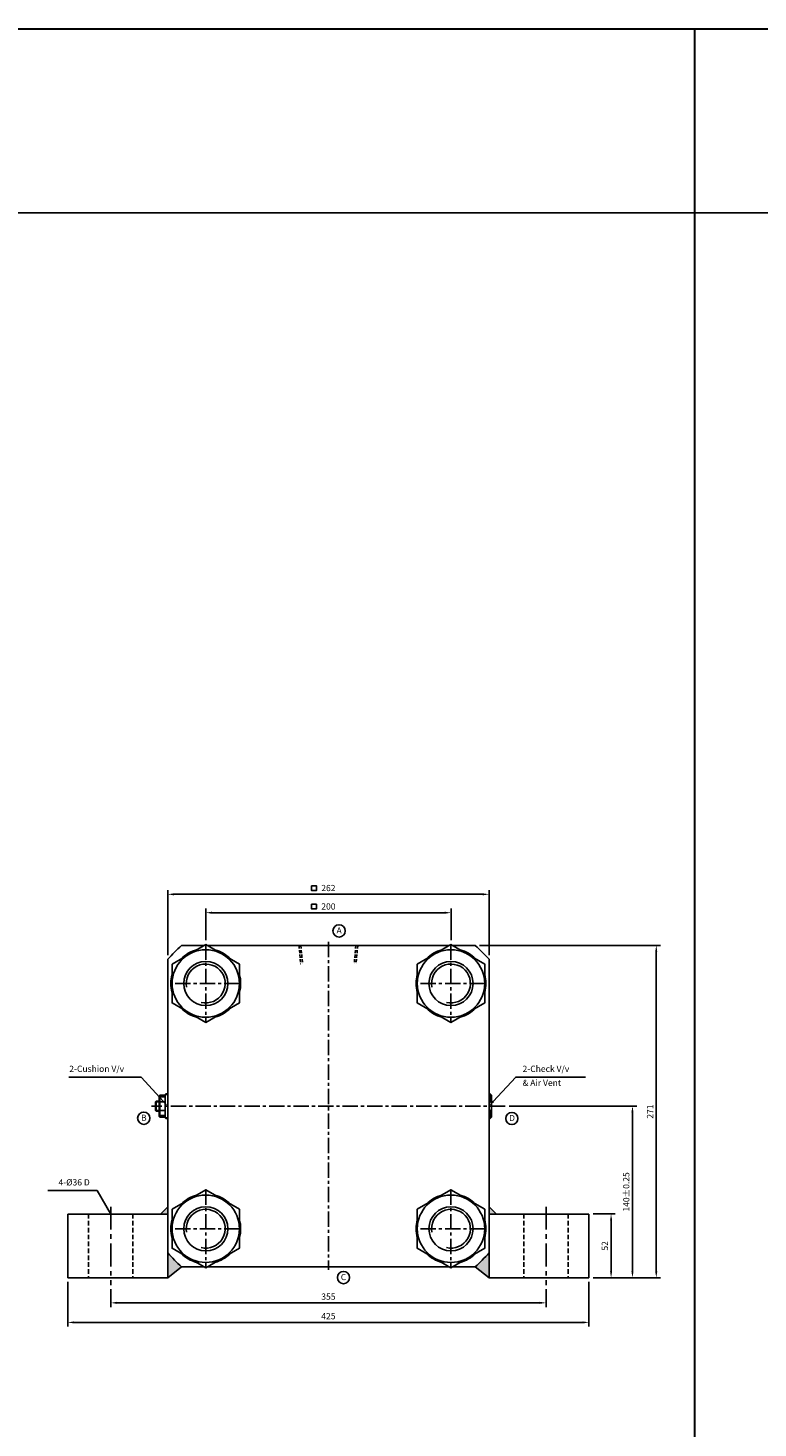
# Model space of a CAD drawing. Extents: x -819 to 6662, y -9482 to 1206.
# Drawn here: x 4413 to 5008, y -1290 to -149 of the extents above; entities that cross this region are included whole.
import ezdxf

# ---------------------------------------------------------------- set-up
doc = ezdxf.new("R2010")
doc.units = 0
doc.header["$LTSCALE"] = 10
doc.header["$MEASUREMENT"] = 0
for name, pattern in [('CENTER', [2, 1.25, -0.25, 0.25, -0.25]), ('CENTERX2', [4, 2.5, -0.5, 0.5, -0.5]), ('HIDDEN', [0.375, 0.25, -0.125])]:
    doc.linetypes.add(name, pattern=pattern)
doc.layers.get('DEFPOINTS').update_dxf_attribs({"linetype": 'CONTINUOUS'})
for name, color, linetype in [('CEN', 1, 'CENTERX2'), ('HID', 6, 'HIDDEN'), ('ML', 3, 'CONTINUOUS')]:
    doc.layers.add(name, color=color, linetype=linetype)
doc.styles.add('GHS', font='romans', dxfattribs={"bigfont": 'ghs'})
doc.dimstyles.get("Standard").update_dxf_attribs({"dimtxt": 0.18, "dimasz": 0.18, "dimexe": 0.18, "dimexo": 0.0625, "dimgap": 0.09, "dimtad": 0, "dimtih": 1, "dimtoh": 1, "dimdec": 4, "dimzin": 0, "dimdsep": 46, "dimtxsty": 'Standard', "dimcen": 0.09, "dimadec": 0, "dimazin": 0, "dimtfac": 1, "dimtdec": 4, "dimtofl": 0, "dimtmove": 0, "dimatfit": 3, "dimfxl": 0, "dimtolj": 1, "dimtzin": 0, "dimarcsym": 0})

# ---------------------------------------------------------------- blocks, each defined once
blk = doc.blocks.new('*D279')
at = {"layer": 'DEFPOINTS', "color": 0}
for p in [(4757.5, -870.2), (4557.5, -896.1), (4757.5, -896.1)]:
    blk.add_point(p, dxfattribs=at)
at = {"layer": 'ML', "color": 2, "lineweight": -2}
for p, q in [((4557.5, -892.7), (4557.5, -866.8)), ((4757.5, -892.7), (4757.5, -866.8)), ((4562.6, -870.2), (4752.4, -870.2))]:
    blk.add_line(p, q, dxfattribs=at)
at = {"layer": 'ML', "color": 2}
for points in [[(4562.6, -869.4), (4562.6, -871.1), (4557.5, -870.2)], [(4752.4, -869.4), (4752.4, -871.1), (4757.5, -870.2)]]:
    blk.add_solid(points, dxfattribs=at)
at = {"layer": 'ML', "color": 2, "insert": (4657.5, -865.1), "char_height": 5.1, "attachment_point": 5, "style": 'GHS'}
blk.add_mtext('\\A1;200', dxfattribs=at)
blk = doc.blocks.new('*D280')
at = {"layer": 'DEFPOINTS', "color": 0}
for p in [(4788.5, -855.2), (4526.5, -908.2), (4788.5, -908.2)]:
    blk.add_point(p, dxfattribs=at)
at = {"layer": 'ML', "color": 2, "lineweight": -2}
for p, q in [((4526.5, -904.8), (4526.5, -851.8)), ((4531.6, -855.2), (4783.4, -855.2)), ((4788.5, -904.8), (4788.5, -851.8))]:
    blk.add_line(p, q, dxfattribs=at)
at = {"layer": 'ML', "color": 2}
for points in [[(4531.6, -854.4), (4531.6, -856.1), (4526.5, -855.2)], [(4783.4, -854.4), (4783.4, -856.1), (4788.5, -855.2)]]:
    blk.add_solid(points, dxfattribs=at)
at = {"layer": 'ML', "color": 2, "insert": (4657.5, -850.1), "char_height": 5.1, "attachment_point": 5, "style": 'GHS'}
blk.add_mtext('\\A1;262', dxfattribs=at)
blk = doc.blocks.new('*D544')
at = {"layer": 'DEFPOINTS', "color": 0}
for p in [(4480, -1173.9), (4835, -1173.9), (4835, -1188.4)]:
    blk.add_point(p, dxfattribs=at)
at = {"layer": 'ML', "color": 2, "lineweight": -2}
for p, q in [((4480, -1177.3), (4480, -1191.8)), ((4835, -1177.3), (4835, -1191.8)), ((4485.1, -1188.4), (4829.9, -1188.4))]:
    blk.add_line(p, q, dxfattribs=at)
at = {"layer": 'ML', "color": 2}
for points in [[(4485.1, -1187.5), (4485.1, -1189.2), (4480, -1188.4)], [(4829.9, -1187.5), (4829.9, -1189.2), (4835, -1188.4)]]:
    blk.add_solid(points, dxfattribs=at)
at = {"layer": 'ML', "color": 2, "insert": (4657.5, -1183.3), "char_height": 5.1, "attachment_point": 5, "style": 'GHS'}
blk.add_mtext('\\A1;355', dxfattribs=at)
blk = doc.blocks.new('*D545')
at = {"layer": 'DEFPOINTS', "color": 0}
for p in [(4445, -1167.9), (4870, -1167.9), (4870, -1204.3)]:
    blk.add_point(p, dxfattribs=at)
at = {"layer": 'ML', "color": 2, "lineweight": -2}
for p, q in [((4445, -1171.3), (4445, -1207.7)), ((4870, -1171.3), (4870, -1207.7)), ((4450.1, -1204.3), (4864.9, -1204.3))]:
    blk.add_line(p, q, dxfattribs=at)
at = {"layer": 'ML', "color": 2}
for points in [[(4450.1, -1203.5), (4450.1, -1205.2), (4445, -1204.3)], [(4864.9, -1203.5), (4864.9, -1205.2), (4870, -1204.3)]]:
    blk.add_solid(points, dxfattribs=at)
at = {"layer": 'ML', "color": 2, "insert": (4657.5, -1199.2), "char_height": 5.1, "attachment_point": 5, "style": 'GHS'}
blk.add_mtext('\\A1;425', dxfattribs=at)
blk = doc.blocks.new('*D546')
at = {"layer": 'DEFPOINTS', "color": 0}
for p in [(4870, -1115.9), (4888, -1115.9), (4870, -1167.9)]:
    blk.add_point(p, dxfattribs=at)
at = {"layer": 'ML', "color": 2, "lineweight": -2}
for p, q in [((4873.4, -1115.9), (4891.4, -1115.9)), ((4888, -1162.8), (4888, -1121)), ((4873.4, -1167.9), (4891.4, -1167.9))]:
    blk.add_line(p, q, dxfattribs=at)
at = {"layer": 'ML', "color": 2}
for points in [[(4887.2, -1121), (4888.9, -1121), (4888, -1115.9)], [(4887.2, -1162.8), (4888.9, -1162.8), (4888, -1167.9)]]:
    blk.add_solid(points, dxfattribs=at)
at = {"layer": 'ML', "color": 2, "insert": (4882.9, -1141.9), "char_height": 5.1, "attachment_point": 5, "rotation": 90, "style": 'GHS'}
blk.add_mtext('\\A1;52', dxfattribs=at)
blk = doc.blocks.new('*D547')
at = {"layer": 'DEFPOINTS', "color": 0}
for p in [(4801.6, -1027.9), (4905.5, -1027.9), (4870, -1167.9)]:
    blk.add_point(p, dxfattribs=at)
at = {"layer": 'ML', "color": 2, "lineweight": -2}
for p, q in [((4805, -1027.9), (4908.9, -1027.9)), ((4905.5, -1162.8), (4905.5, -1033)), ((4873.4, -1167.9), (4908.9, -1167.9))]:
    blk.add_line(p, q, dxfattribs=at)
at = {"layer": 'ML', "color": 2}
for points in [[(4904.6, -1033), (4906.3, -1033), (4905.5, -1027.9)], [(4904.6, -1162.8), (4906.3, -1162.8), (4905.5, -1167.9)]]:
    blk.add_solid(points, dxfattribs=at)
at = {"layer": 'ML', "color": 2, "insert": (4900.4, -1097.9), "char_height": 5.1, "attachment_point": 5, "rotation": 90, "style": 'GHS'}
blk.add_mtext('\\A1;140%%P0.25', dxfattribs=at)
blk = doc.blocks.new('*D548')
at = {"layer": 'DEFPOINTS', "color": 0}
for p in [(4777.2, -896.9), (4924.9, -896.9), (4870, -1167.9)]:
    blk.add_point(p, dxfattribs=at)
at = {"layer": 'ML', "color": 2, "lineweight": -2}
for p, q in [((4780.6, -896.9), (4928.3, -896.9)), ((4924.9, -1162.8), (4924.9, -902)), ((4873.4, -1167.9), (4928.3, -1167.9))]:
    blk.add_line(p, q, dxfattribs=at)
at = {"layer": 'ML', "color": 2}
for points in [[(4924, -902), (4925.7, -902), (4924.9, -896.9)], [(4924, -1162.8), (4925.7, -1162.8), (4924.9, -1167.9)]]:
    blk.add_solid(points, dxfattribs=at)
at = {"layer": 'ML', "color": 2, "insert": (4919.8, -1032.4), "char_height": 5.1, "attachment_point": 5, "rotation": 90, "style": 'GHS'}
blk.add_mtext('\\A1;271', dxfattribs=at)

msp = doc.modelspace()

# ---------------------------------------------------------------- hatches: boundary and pattern name
at = {"layer": 'ML'}
h = msp.add_hatch(color=256, dxfattribs=at)
h.paths.add_polyline_path([(4788.476, -1109.943), (4788.476, -1115.943), (4794.476, -1115.943)])
h.paths.add_polyline_path([(4788.476, -1147.715, -0.02237637), (4777.248, -1158.943), (4788.476, -1167.943)])
h.paths.add_polyline_path([(4526.476, -1147.715), (4526.476, -1167.943), (4537.705, -1158.943, -0.02237637)])
h.paths.add_polyline_path([(4526.476, -1109.943), (4520.476, -1115.943), (4526.476, -1115.943)])

# ---------------------------------------------------------------- linework, layer by layer
at = {"layer": 'CEN', "color": 1, "linetype": 'CENTER', "ltscale": 1.5}
for p, q in [((4479.976, -1109.943), (4479.976, -1173.943)), ((4834.976, -1109.943), (4834.976, -1173.943))]:
    msp.add_line(p, q, dxfattribs=at)
at = {"layer": 'HID', "color": 6, "linetype": 'HIDDEN', "ltscale": 1.5}
for p, q in [((4461.976, -1115.943), (4461.976, -1167.943)), ((4497.976, -1115.943), (4497.976, -1167.943)), ((4816.976, -1115.943), (4816.976, -1167.943)), ((4852.976, -1115.943), (4852.976, -1167.943))]:
    msp.add_line(p, q, dxfattribs=at)
at = {"layer": 'ML'}
for p, q in [((4537.705, -896.943), (4556.17, -896.943)), ((4558.783, -896.943), (4756.17, -896.943)), ((4758.783, -896.943), (4777.248, -896.943)), ((4526.476, -908.172), (4526.476, -1147.715)), ((4526.476, -908.172), (4526.476, -1167.943)), ((4788.476, -908.172), (4788.476, -1147.715)), ((4788.476, -908.172), (4788.476, -1167.943)), ((4516.476, -1024.485), (4517.018, -1023.943)), ((4516.476, -1031.402), (4516.476, -1024.485)), ((4517.018, -1031.943), (4517.018, -1023.943)), ((4517.018, -1023.943), (4519.476, -1023.943)), ((4519.476, -1019.443), (4519.976, -1018.943)), ((4519.476, -1027.943), (4519.476, -1019.443)), ((4519.976, -1018.943), (4524.476, -1018.943)), ((4519.976, -1036.943), (4519.976, -1018.943)), ((4519.976, -1020.256), (4524.476, -1020.256)), ((4519.976, -1024.318), (4524.476, -1024.318)), ((4524.476, -1018.443), (4524.976, -1017.943)), ((4524.476, -1018.443), (4524.476, -1027.943)), ((4524.976, -1017.943), (4526.476, -1017.943)), ((4526.476, -1037.943), (4526.476, -1017.943)), ((4526.476, -1019.943), (4526.476, -1035.943)), ((4788.476, -1017.943), (4788.476, -1037.943)), ((4788.476, -1017.943), (4788.476, -1037.943)), ((4788.476, -1017.943), (4788.476, -1037.943)), ((4789.476, -1017.943), (4788.476, -1017.943)), ((4790.476, -1023.584), (4788.476, -1023.584)), ((4789.476, -1017.943), (4790.476, -1018.943)), ((4789.476, -1017.943), (4789.476, -1023.584)), ((4790.476, -1027.943), (4790.476, -1018.943)), ((4517.018, -1031.943), (4516.476, -1031.402)), ((4519.476, -1031.943), (4517.018, -1031.943)), ((4519.476, -1036.443), (4519.476, -1027.943)), ((4519.476, -1036.443), (4519.976, -1036.943)), ((4519.976, -1031.569), (4524.476, -1031.569)), ((4519.976, -1035.631), (4524.476, -1035.631)), ((4519.976, -1036.943), (4524.476, -1036.943)), ((4524.476, -1037.443), (4524.476, -1027.943)), ((4524.476, -1037.443), (4524.976, -1037.943)), ((4524.976, -1037.943), (4526.476, -1037.943)), ((4790.476, -1032.302), (4788.476, -1032.302)), ((4789.476, -1037.943), (4788.476, -1037.943)), ((4789.476, -1037.943), (4789.476, -1032.302)), ((4789.476, -1037.943), (4790.476, -1036.943)), ((4790.476, -1027.943), (4790.476, -1036.943)), ((4444.976, -1115.943), (4526.476, -1115.943)), ((4444.976, -1115.943), (4444.976, -1167.943)), ((4526.476, -1109.943), (4520.476, -1115.943)), ((4788.476, -1109.943), (4794.476, -1115.943)), ((4869.976, -1115.943), (4788.476, -1115.943)), ((4869.976, -1115.943), (4869.976, -1167.943)), ((4537.705, -1158.943), (4526.476, -1167.943)), ((4537.705, -1158.943), (4556.17, -1158.943)), ((4558.783, -1158.943), (4756.17, -1158.943)), ((4758.783, -1158.943), (4777.248, -1158.943)), ((4788.476, -1167.943), (4777.248, -1158.943)), ((4444.976, -1167.943), (4526.476, -1167.943)), ((4869.976, -1167.943), (4788.476, -1167.943))]:
    msp.add_line(p, q, dxfattribs=at)
at = {"layer": 'ML', "color": 1, "linetype": 'CENTER'}
for p, q in [((4557.476, -896.072), (4557.476, -959.815)), ((4657.476, -893.891), (4657.476, -1161.444)), ((4757.476, -896.072), (4757.476, -959.815)), ((4585.093, -927.943), (4529.859, -927.943)), ((4785.093, -927.943), (4729.859, -927.943)), ((4801.576, -1027.943), (4513.376, -1027.943)), ((4557.476, -1096.072), (4557.476, -1159.815)), ((4757.476, -1096.072), (4757.476, -1159.815)), ((4585.093, -1127.943), (4529.859, -1127.943)), ((4785.093, -1127.943), (4729.859, -1127.943))]:
    msp.add_line(p, q, dxfattribs=at)
at = {"layer": 'ML', "color": 6, "linetype": 'HIDDEN'}
for p, q in [((4633.576, -896.943), (4634.888, -911.943)), ((4635.054, -896.943), (4636.366, -911.943)), ((4679.899, -896.943), (4678.586, -911.943)), ((4681.377, -896.943), (4680.064, -911.943))]:
    msp.add_line(p, q, dxfattribs=at)
at = {"layer": 'ML', "color": 2}
for p, q in [((4516.476, -1024.485), (4519.476, -1024.485)), ((4524.476, -1018.443), (4526.476, -1018.443)), ((4789.976, -1018.443), (4788.476, -1018.443)), ((4788.476, -1025.522), (4790.476, -1023.584)), ((4516.476, -1031.402), (4519.476, -1031.402)), ((4524.476, -1037.443), (4526.476, -1037.443)), ((4788.476, -1030.365), (4790.476, -1032.302)), ((4789.976, -1037.443), (4788.476, -1037.443))]:
    msp.add_line(p, q, dxfattribs=at)
at = {"layer": 'ML', "const_width": 1.5}
for points in [[(6500.817, -299.519), (6500.817, -149.519), (-451.24, -149.519)], [(4956.228, -149.519), (4956.228, -2304.576)], [(-601.24, -299.519), (4956.228, -299.519)], [(4956.228, -299.519), (6500.817, -299.519)]]:
    msp.add_lwpolyline(points, dxfattribs=at)
at = {"layer": 'ML', "color": 2}
for points in [[(4643.762, -848.272), (4647.662, -848.272), (4647.662, -852.172), (4643.762, -852.172)], [(4643.762, -863.272), (4647.662, -863.272), (4647.662, -867.172), (4643.762, -867.172)]]:
    msp.add_lwpolyline(points, close=True, dxfattribs=at)
at = {"layer": 'ML'}
for points in [[(4529.976, -912.066), (4529.976, -943.821), (4557.476, -959.698), (4584.976, -943.821), (4584.976, -912.066), (4557.476, -896.189), (4529.976, -912.066)], [(4729.976, -912.066), (4729.976, -943.821), (4757.476, -959.698), (4784.976, -943.821), (4784.976, -912.066), (4757.476, -896.189), (4729.976, -912.066)], [(4529.976, -1112.066), (4529.976, -1143.821), (4557.476, -1159.698), (4584.976, -1143.821), (4584.976, -1112.066), (4557.476, -1096.189), (4529.976, -1112.066)], [(4729.976, -1112.066), (4729.976, -1143.821), (4757.476, -1159.698), (4784.976, -1143.821), (4784.976, -1112.066), (4757.476, -1096.189), (4729.976, -1112.066)]]:
    msp.add_lwpolyline(points, dxfattribs=at)
at = {"layer": 'ML', "color": 2}
for points in [[(4523.026, -1024.188), (4504.684, -1004.225), (4501.674, -1004.225), (4445.934, -1004.225)], [(4791.927, -1024.188), (4810.269, -1004.225), (4813.279, -1004.225), (4867.071, -1004.225)]]:
    msp.add_lwpolyline(points, dxfattribs=at)
at = {"layer": 'ML', "color": 3}
for centre in [(4666.18, -885.11), (4506.946, -1037.818), (4807.1, -1038.03), (4669.806, -1167.786)]:
    msp.add_circle(centre, 5, dxfattribs=at)
at = {"layer": 'ML'}
for centre, radius in [((4557.476, -927.943), 27.5), ((4757.476, -927.943), 27.5), ((4557.476, -927.943), 18), ((4757.476, -927.943), 18), ((4557.476, -1127.943), 27.5), ((4757.476, -1127.943), 27.5), ((4557.476, -1127.943), 18), ((4757.476, -1127.943), 18)]:
    msp.add_circle(centre, radius, dxfattribs=at)
for centre, radius, start, end in [((4657.476, -1027.943), 177.5, 132.436284, 137.563716), ((4557.476, -927.943), 28.45, 105.151779, 134.848221), ((4557.476, -927.943), 28.45, 45.151779, 74.848221), ((4757.476, -927.943), 28.45, 105.151779, 134.848221), ((4757.476, -927.943), 28.45, 45.151779, 74.848221), ((4657.476, -1027.943), 177.5, 42.436284, 47.563716), ((4557.476, -927.943), 28.45, 165.151779, 194.848221), ((4557.476, -927.943), 28.45, 345.151779, 14.848221), ((4757.476, -927.943), 28.45, 165.151779, 194.848221), ((4757.476, -927.943), 28.45, 345.151779, 14.848221), ((4557.476, -927.943), 28.45, 225.151779, 254.848221), ((4557.476, -927.943), 28.45, 285.151779, 314.848221), ((4757.476, -927.943), 28.45, 225.151779, 254.848221), ((4757.476, -927.943), 28.45, 285.151779, 314.848221), ((4557.476, -1127.943), 28.45, 105.151779, 134.848221), ((4557.476, -1127.943), 28.45, 45.151779, 74.848221), ((4757.476, -1127.943), 28.45, 105.151779, 134.848221), ((4757.476, -1127.943), 28.45, 45.151779, 74.848221), ((4557.476, -1127.943), 28.45, 165.151779, 194.848221), ((4557.476, -1127.943), 28.45, 345.151779, 14.848221), ((4757.476, -1127.943), 28.45, 165.151779, 194.848221), ((4757.476, -1127.943), 28.45, 345.151779, 14.848221), ((4657.476, -1027.943), 177.5, 222.436284, 227.563716), ((4657.476, -1027.943), 177.5, 222.436284, 227.563716), ((4557.476, -1127.943), 28.45, 225.151779, 254.848221), ((4557.476, -1127.943), 28.45, 285.151779, 314.848221), ((4757.476, -1127.943), 28.45, 225.151779, 254.848221), ((4757.476, -1127.943), 28.45, 285.151779, 314.848221), ((4657.476, -1027.943), 177.5, 312.436284, 317.563716), ((4657.476, -1027.943), 177.5, 312.436284, 317.563716)]:
    msp.add_arc(centre, radius, start, end, dxfattribs=at)
at = {"layer": 'ML', "color": 2}
for centre in [(4557.476, -927.943), (4757.476, -927.943), (4557.476, -1127.943), (4757.476, -1127.943)]:
    msp.add_arc(centre, 15.835, 256.424875, 190.605959, dxfattribs=at)
for points in [[(4522.4, -1024.763), (4526.476, -1027.943), (4523.652, -1023.613)], [(4792.553, -1024.763), (4788.476, -1027.943), (4791.301, -1023.613)]]:
    msp.add_solid(points, dxfattribs=at)

# ---------------------------------------------------------------- texts
at = {"layer": 'ML', "style": 'GHS'}
for s, p in [('A', (4664.171, -887.131)), ('B', (4504.764, -1039.894)), ('D', (4804.918, -1040.106)), ('C', (4667.624, -1169.862))]:
    msp.add_text(s, height=5, dxfattribs=at).set_placement(p)
at = {"layer": 'ML', "color": 2, "char_height": 5.1, "style": 'GHS'}
for s, insert, attachment_point in [('2-Cushion V/v', (4446.203, -1001.675), 7), ('2-Check V/v', (4815.829, -1001.675), 7), ('& Air Vent', (4815.829, -1013.114), 7), ('4-%%C36 D', (4462.9, -1094.243), 9)]:
    msp.add_mtext(s, dxfattribs=dict(at, insert=insert, attachment_point=attachment_point))

# ---------------------------------------------------------------- dimensions: what is measured, and where the dimension line sits
at = {"layer": 'ML'}
for base, p1, p2, picture, middle in [((4788.476, -855.239), (4526.476, -908.172), (4788.476, -908.172), '*D280', (4657.476, -850.139)), ((4757.476, -870.239), (4557.476, -896.072), (4757.476, -896.072), '*D279', (4657.476, -865.139)), ((4869.976, -1204.349), (4444.976, -1167.943), (4869.976, -1167.943), '*D545', (4657.476, -1199.249)), ((4834.976, -1188.365), (4479.976, -1173.943), (4834.976, -1173.943), '*D544', (4657.476, -1183.265))]:
    dim = msp.add_linear_dim(base=base, p1=p1, p2=p2, dimstyle='Standard', override={"dimscale": 1.7, "dimtxt": 3, "dimasz": 3, "dimexe": 2, "dimexo": 2, "dimgap": 1.5, "dimtad": 1, "dimtih": 0, "dimdec": 2, "dimzin": 8, "dimtxsty": 'GHS', "dimclrd": 2, "dimclre": 2, "dimclrt": 2, "dimadec": 2, "dimtp": 0.1, "dimtm": 0.2, "dimtfac": 0.666667, "dimtdec": 2, "dimtofl": 1, "dimtvp": 2}, dxfattribs=at)
    dim.commit()
    dim.dimension.update_dxf_attribs({"geometry": picture, "text_midpoint": middle})
for base, p2, picture, middle in [((4924.886, -896.943), (4777.248, -896.943), '*D548', (4919.786, -1032.443)), ((4888.037, -1115.943), (4869.976, -1115.943), '*D546', (4882.937, -1141.943))]:
    dim = msp.add_linear_dim(base=base, p1=(4869.976, -1167.943), p2=p2, angle=90, dimstyle='Standard', override={"dimscale": 1.7, "dimtxt": 3, "dimasz": 3, "dimexe": 2, "dimexo": 2, "dimgap": 1.5, "dimtad": 1, "dimtih": 0, "dimdec": 2, "dimzin": 8, "dimtxsty": 'GHS', "dimclrd": 2, "dimclre": 2, "dimclrt": 2, "dimadec": 2, "dimtp": 0.1, "dimtm": 0.2, "dimtfac": 0.666667, "dimtdec": 2, "dimtofl": 1, "dimtvp": 2}, dxfattribs=at)
    dim.commit()
    dim.dimension.update_dxf_attribs({"geometry": picture, "text_midpoint": middle})
dim = msp.add_linear_dim(base=(4905.461, -1027.943), p1=(4869.976, -1167.943), p2=(4801.576, -1027.943), angle=90, text='<>%%P0.25', dimstyle='Standard', override={"dimscale": 1.7, "dimtxt": 3, "dimasz": 3, "dimexe": 2, "dimexo": 2, "dimgap": 1.5, "dimtad": 1, "dimtih": 0, "dimdec": 2, "dimzin": 8, "dimtxsty": 'GHS', "dimclrd": 2, "dimclre": 2, "dimclrt": 2, "dimadec": 2, "dimtp": 0.1, "dimtm": 0.2, "dimtfac": 0.666667, "dimtdec": 2, "dimtofl": 1, "dimtvp": 2}, dxfattribs=at)
dim.commit()
dim.dimension.update_dxf_attribs({"geometry": '*D547', "text_midpoint": (4900.361, -1097.943)})

# ---------------------------------------------------------------- leaders
at = {"layer": 'ML', "annotation_type": 0, "has_hookline": 1, "hookline_direction": 1, "text_width": 34.243}
msp.add_leader([(4479.976, -1115.943), (4468.808, -1096.793), (4465.45, -1096.793)], dimstyle='Standard', override={"dimscale": 1.7, "dimtxt": 3, "dimasz": 3, "dimexe": 2, "dimexo": 2, "dimgap": 1.5, "dimtad": 1, "dimtih": 0, "dimdec": 2, "dimzin": 8, "dimtxsty": 'GHS', "dimclrd": 2, "dimclre": 2, "dimclrt": 2, "dimadec": 2, "dimtp": 0.1, "dimtm": 0.2, "dimtfac": 0.666667, "dimtdec": 2, "dimtofl": 1, "dimtvp": 2}, dxfattribs=at)

doc.saveas('drawing.dxf')
